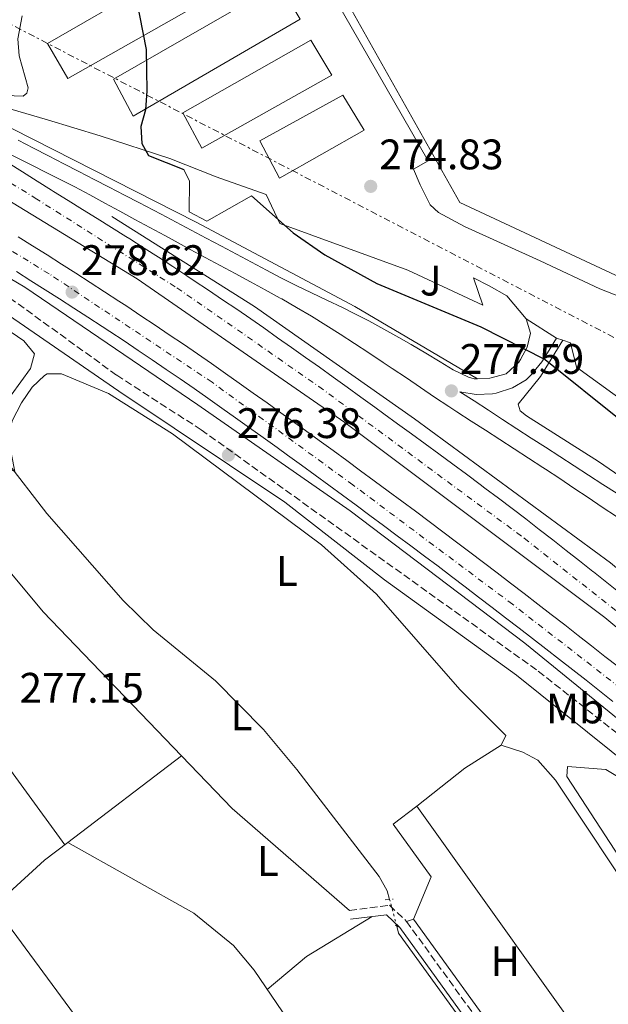
# Model space of a CAD drawing. Units: metres. Extents: x 615524 to 619012, y 4653042 to 4655410.
# Drawn here: x 616560 to 616698, y 4654477 to 4654708 of the extents above; entities that cross this region are included whole.
import ezdxf
from ezdxf.enums import TextEntityAlignment as Align

# ---------------------------------------------------------------- set-up
doc = ezdxf.new("R2010")
doc.units = ezdxf.units.M
doc.header["$MEASUREMENT"] = 0
for name, pattern in [('DGN Style 2', [1.7399219301090239, 1.043953158065414, -0.6959687720436097]), ('DGN Style 3', [2.435890702152634, 1.739921930109024, -0.6959687720436097]), ('DGN Style 4', [2.7856150101045474, 1.391937544087219, -0.6959687720436097, 0.001739921930109024, -0.6959687720436097]), ('DGN Style 5', [1.217945351076317, 0.5219765790327072, -0.6959687720436097]), ('DGN Style 7', [3.4798438602180486, 1.565929737098122, -0.6959687720436097, 0.5219765790327072, -0.6959687720436097])]:
    doc.linetypes.add(name, pattern=pattern)
for name, color, linetype, lineweight in [('Acequia sin especificar', 4, 'Continuous', 0), ('Acequia sin especificar no vista', 4, 'DGN Style 5', 0), ('Autopista', 135, 'Continuous', 0), ('autovía', 7, 'DGN Style 4', 0), ('Camino', 7, 'DGN Style 3', 0), ('Cauce permanente', 151, 'Continuous', 13), ('Cota de punto acotado terreno', 7, 'Continuous', 0), ('Curva de nivel directora', 30, 'Continuous', 30), ('Etiqueta de uso rústico', 92, 'Continuous', 0), ('Línea  de muro-pared o tapia', 1, 'Continuous', 13), ('Línea blanca (vial)', 7, 'Continuous', 13), ('Línea de asfalto', 7, 'Continuous', 13), ('Línea de cambio de uso (parcela vista)', 92, 'Continuous', 0), ('Línea de pavimento', 1, 'Continuous', 0), ('Línea eléctrica', 6, 'DGN Style 7', 0), ('Margen derecho', 7, 'Continuous', 0), ('Marquesina', 1, 'Continuous', 0), ('Nave industrial', 1, 'Continuous', 13), ('Pontón-alcantarilla (pasos de agua)', 1, 'DGN Style 2', 0), ('Puente', 1, 'Continuous', 0), ('Punto acotado terreno (símbolo)', 7, 'Continuous', 0), ('Zona ajardinada', 92, 'Continuous', 0)]:
    doc.layers.add(name, color=color, linetype=linetype, lineweight=lineweight)
doc.styles.add('Style-Arial', font='arial.ttf')

# ---------------------------------------------------------------- blocks, each defined once
blk = doc.blocks.new('5PATER')
at = {"layer": 'Cauce permanente', "linetype": 'Continuous', "lineweight": 0}
h = blk.add_hatch(color=51, dxfattribs=at)
edge = h.paths.add_edge_path()
edge.add_ellipse((0, 0), major_axis=(-0.1095731443231308, -0.1110710700762829), ratio=0.9994222409660317, start_angle=0, end_angle=360)

msp = doc.modelspace()

# ---------------------------------------------------------------- linework, layer by layer
at = {"layer": 'Acequia sin especificar', "color": 4, "linetype": 'Continuous', "lineweight": 0}
for points in [[(616536.6900000004, 4654649.119999999, 279.3800000000047), (616560.9800000006, 4654632.57, 278.5599999999977), (616563.5300000003, 4654629.460000001, 278.1499999999942), (616562.5499999998, 4654626.02, 278.1499999999942), (616555.7699999996, 4654616.66, 278.1499999999942)], [(616556.6699999999, 4654604.710000001, 277.3300000000018), (616566.4199999999, 4654592.01, 277.3300000000018), (616584.2699999996, 4654571.600000001, 276.9600000000065), (616591.3300000001, 4654564.74, 276.9100000000035), (616605.9699999997, 4654552.789999999, 276.9100000000035), (616617.1799999997, 4654541.359999999, 276.9100000000035), (616625.04, 4654531.99, 276.9100000000035), (616644.3499999996, 4654506.810000001, 276.6000000000058), (616646.2199999997, 4654503.49, 276.5), (616646.7699999996, 4654501.449999999, 276.5899999999965)], [(616663.1799999997, 4654410.33, 277.1999999999971), (616663.3600000005, 4654410.550000001, 277.1999999999971), (616669.6399999997, 4654415.51, 276.5), (616692.3399999999, 4654430.810000001, 276.5), (616692.0599999996, 4654432.430000001, 276.5), (616688.1399999997, 4654439.16, 276.9100000000035), (616648.8899999997, 4654493.57, 276.9100000000035), (616648.4500000002, 4654495.189999999, 276.8500000000058)]]:
    msp.add_polyline3d(points, dxfattribs=at)
at = {"layer": 'Acequia sin especificar no vista', "color": 4, "linetype": 'DGN Style 5', "lineweight": 0, "extrusion": (-0.0103891689456318, 0.03871202236536431, 0.9991963993595068), "elevation": 174055.0844908113, "flags": 128}
msp.add_lwpolyline([(-1802013.31325523, -4332093.455557055), (-1802013.31325523, -4332099.942281961)], dxfattribs=at)
at = {"layer": 'Autopista', "color": 135, "linetype": 'Continuous', "lineweight": 0}
for points in [[(616868.8799999991, 4654407.460000001, 273.2400000000052), (616835.8099999996, 4654442.850000001, 273.6199999999953), (616817.2100000007, 4654460.75, 274.4799999999959), (616773.8999999996, 4654502.020000001, 274.820000000007), (616736.23, 4654535.080000003, 276.1199999999953), (616697.2300000006, 4654567.580000003, 276.8099999999977), (616636.2500000005, 4654613.37, 277.5), (616587.5500000003, 4654647.05, 278.6000000000058), (616515.1299999983, 4654691.269999999, 280.2200000000012), (616490.7100000011, 4654704.969999998, 280.0500000000029), (616440.5699999993, 4654732.289999999, 281.1199999999953), (616393.2199999992, 4654755.270000001, 281.429999999993), (616353.300000001, 4654773.440000001, 282.1499999999942), (616040.510000002, 4654909.580000003, 282.6300000000047)], [(616557.3399999995, 4654674.309999998, 279.3300000000018), (616560.7199999992, 4654672.170000001, 279.2700000000041), (616564.100000001, 4654670.019999999, 279.2100000000065), (616567.4800000006, 4654667.88, 279.1399999999995), (616567.9899999979, 4654667.559999998, 279.1300000000047), (616571.370000002, 4654665.430000001, 279.070000000007), (616574.7699999994, 4654663.319999999, 278.9900000000052), (616578.1700000014, 4654661.219999999, 278.9100000000035), (616581.5700000012, 4654659.109999998, 278.820000000007), (616584.960000002, 4654656.989999998, 278.7299999999959), (616585.8299999991, 4654656.449999999, 278.6999999999971), (616589.1999999998, 4654654.300000001, 278.6000000000058), (616592.5599999992, 4654652.140000002, 278.4700000000012), (616595.9099999998, 4654649.949999999, 278.3399999999965), (616599.2499999992, 4654647.760000001, 278.2299999999959), (616600.9699999981, 4654646.620000001, 278.1900000000023), (616604.3099999996, 4654644.41, 278.1199999999953), (616607.6299999988, 4654642.180000001, 278.0500000000029), (616610.9400000013, 4654639.940000002, 277.9799999999959), (616614.2399999984, 4654637.670000001, 277.9100000000035), (616617.2499999991, 4654635.580000001, 277.8399999999965), (616620.5199999993, 4654633.27, 277.7700000000041), (616623.7800000003, 4654630.960000001, 277.6999999999971), (616627.0399999992, 4654628.649999998, 277.6300000000047), (616630.3000000003, 4654626.320000002, 277.5599999999977), (616633.5500000003, 4654623.989999998, 277.4900000000052), (616636.7899999992, 4654621.649999999, 277.4199999999983), (616640.0300000022, 4654619.309999999, 277.3500000000058), (616643.2699999989, 4654616.969999999, 277.2799999999988), (616645.4300000003, 4654615.410000001, 277.2400000000052), (616648.6600000003, 4654613.06, 277.1900000000023), (616651.8999999989, 4654610.71, 277.1699999999983), (616655.1299999988, 4654608.350000002, 277.1699999999983), (616658.3500000018, 4654605.989999998, 277.1900000000023), (616661.5700000006, 4654603.62, 277.2100000000065), (616664.7899999992, 4654601.239999998, 277.2299999999959), (616668.0000000012, 4654598.850000001, 277.2400000000052), (616669.1299999999, 4654598.000000001, 277.2400000000052), (616672.3299999986, 4654595.59, 277.2400000000052), (616675.5100000014, 4654593.170000001, 277.2400000000052), (616678.6900000019, 4654590.739999999, 277.2400000000052), (616681.8500000027, 4654588.289999999, 277.2400000000052), (616685.0100000009, 4654585.830000003, 277.2299999999959), (616688.1600000003, 4654583.370000003, 277.2200000000012), (616691.3000000007, 4654580.890000001, 277.1999999999971), (616694.4299999999, 4654578.399999999, 277.1600000000035), (616694.5599999996, 4654578.3, 277.1499999999942), (616697.690000001, 4654575.800000002, 277.1000000000058), (616700.8099999991, 4654573.3, 277.0299999999988)], [(616559.6799999998, 4654656.930000001, 279.5800000000018), (616563.0700000006, 4654654.809999999, 279.5), (616566.4600000014, 4654652.680000001, 279.4199999999983), (616569.8299999975, 4654650.539999999, 279.3500000000058), (616573.1999999982, 4654648.390000001, 279.2700000000041), (616576.570000001, 4654646.23, 279.1900000000023), (616579.9200000016, 4654644.05, 279.1100000000006), (616583.2699999999, 4654641.870000001, 279.0299999999988), (616585.1299999995, 4654640.649999999, 278.9799999999959), (616588.4600000001, 4654638.440000002, 278.8999999999942), (616591.7899999982, 4654636.219999998, 278.8099999999977), (616595.1000000007, 4654633.980000001, 278.7299999999959), (616598.410000001, 4654631.73, 278.6399999999995), (616601.699999999, 4654629.460000001, 278.5399999999936), (616604.9899999992, 4654627.179999999, 278.4499999999971), (616608.2600000014, 4654624.890000001, 278.3600000000006), (616611.5300000015, 4654622.59, 278.2700000000041), (616614.8000000016, 4654620.280000002, 278.179999999993), (616618.0500000016, 4654617.960000001, 278.0899999999965), (616621.3000000014, 4654615.63, 278), (616624.5500000014, 4654613.29, 277.9199999999983), (616627.0399999992, 4654611.489999998, 277.8600000000006), (616630.2800000003, 4654609.13, 277.7899999999936), (616633.5100000022, 4654606.780000002, 277.7200000000012), (616636.7399999977, 4654604.420000004, 277.6699999999983), (616639.9600000008, 4654602.050000001, 277.6199999999953), (616643.1799999995, 4654599.680000001, 277.570000000007), (616646.399999998, 4654597.300000002, 277.5299999999988), (616649.6100000001, 4654594.920000001, 277.5), (616652.8199999998, 4654592.530000002, 277.4700000000012), (616656.0200000005, 4654590.13, 277.4400000000023), (616659.219999999, 4654587.730000001, 277.4199999999983), (616662.4200000021, 4654585.330000003, 277.3999999999942), (616665.6099999995, 4654582.920000004, 277.3800000000047), (616668.7900000003, 4654580.5, 277.3600000000006), (616671.9699999986, 4654578.080000001, 277.3399999999965), (616675.1499999993, 4654575.649999999, 277.320000000007), (616678.320000001, 4654573.220000001, 277.3000000000029), (616681.4899999984, 4654570.780000002, 277.2799999999988), (616684.6599999999, 4654568.330000001, 277.25), (616687.8200000004, 4654565.88, 277.2200000000012), (616690.9699999999, 4654563.420000004, 277.179999999993), (616694.1299999983, 4654560.960000002, 277.1399999999995), (616697.2699999987, 4654558.489999998, 277.1000000000058), (616700.4200000024, 4654556.010000001, 277.0500000000029)], [(616699.1200000015, 4654547.940000002, 276.9900000000052), (616695.9899999979, 4654550.409999999, 277.0500000000029), (616692.8599999986, 4654552.88, 277.1000000000058), (616689.7300000016, 4654555.340000001, 277.1399999999995), (616686.5799999977, 4654557.800000002, 277.179999999993), (616683.4400000017, 4654560.250000001, 277.2200000000012), (616680.2900000003, 4654562.690000002, 277.25), (616677.1299999997, 4654565.129999998, 277.2799999999988), (616673.9800000002, 4654567.559999998, 277.3000000000029), (616670.8099999985, 4654569.989999998, 277.320000000007), (616667.6499999979, 4654572.41, 277.3399999999965), (616664.4800000007, 4654574.82, 277.3600000000006), (616661.3, 4654577.23, 277.3800000000047), (616658.1200000016, 4654579.629999998, 277.3999999999942), (616654.940000001, 4654582.03, 277.4199999999983), (616651.7499999991, 4654584.420000004, 277.4400000000023), (616648.5500000005, 4654586.81, 277.4700000000012), (616645.3599999987, 4654589.190000002, 277.5), (616642.149999999, 4654591.57, 277.5299999999988), (616638.9499999982, 4654593.940000002, 277.570000000007), (616635.7399999985, 4654596.3, 277.6199999999953), (616632.5199999999, 4654598.66, 277.6699999999983), (616629.3000000013, 4654601.019999999, 277.7200000000012), (616626.0799999981, 4654603.359999998, 277.7899999999936), (616622.8500000006, 4654605.71, 277.8600000000006), (616620.3700000016, 4654607.500000001, 277.9199999999983), (616617.1399999995, 4654609.830000003, 278), (616613.8999999985, 4654612.149999998, 278.0899999999965), (616610.6599999998, 4654614.460000001, 278.179999999993), (616607.420000001, 4654616.760000001, 278.2700000000041), (616604.1700000011, 4654619.05, 278.3600000000006), (616600.9099999999, 4654621.330000003, 278.4499999999971), (616597.6499999987, 4654623.59, 278.5399999999936), (616594.3799999988, 4654625.84, 278.6399999999995), (616591.1000000021, 4654628.070000002, 278.7299999999959), (616587.8099999996, 4654630.300000002, 278.8099999999977), (616584.5100000026, 4654632.500000001, 278.8999999999942), (616581.2000000001, 4654634.690000001, 278.9799999999959), (616579.3700000017, 4654635.899999999, 279.0299999999988), (616576.0300000003, 4654638.070000002, 279.1100000000006), (616572.6999999997, 4654640.230000001, 279.1900000000023), (616569.3600000005, 4654642.379999998, 279.2700000000041), (616566.0000000009, 4654644.52, 279.3500000000058), (616562.649999998, 4654646.649999998, 279.4199999999983), (616559.2800000019, 4654648.769999999, 279.5)]]:
    msp.add_polyline3d(points, dxfattribs=at)
at = {"layer": 'autovía', "color": 7, "linetype": 'DGN Style 4', "lineweight": 0}
for points in [[(615527.6600000004, 4655135.170000002, 285.5099999999948), (615581.8900000004, 4655111.649999999, 285.3399999999965), (615633.3799999978, 4655089.310000001, 285.0399999999936), (615711.8500000006, 4655055.440000002, 284.5700000000069), (615810.089999999, 4655012.880000001, 283.9900000000052), (615934.8799999993, 4654958.880000001, 283.2599999999947), (616043.6299999974, 4654911.88, 282.6199999999954), (616152.510000002, 4654864.680000002, 282.4600000000065), (616247.4600000002, 4654823.25, 282.3099999999977), (616352.3099999982, 4654777.54, 282.1600000000036), (616411.9099999992, 4654750.130000001, 281.3200000000071), (616454.9099999998, 4654728.899999999, 280.7400000000052), (616493.850000001, 4654708.410000001, 280.3500000000058), (616523.629999998, 4654690.770000001, 279.9900000000054), (616563.6800000003, 4654666.030000002, 279.179999999993), (616596.8999999973, 4654644.980000001, 278.3399999999965), (616630.1799999991, 4654621.830000003, 277.6000000000058), (616678.3500000017, 4654586.2, 277.1300000000047), (616722.9100000003, 4654551.050000002, 276.4400000000024), (616761.1099999994, 4654518.180000002, 275.4700000000011), (616793.3099999971, 4654488.390000001, 274.6900000000024), (616828.5599999982, 4654454.050000002, 274.1799999999931), (616877.7199999987, 4654402.690000001, 273.2500000000001)], [(616906.0399999984, 4654348.75, 273.3399999999966), (616876.9200000007, 4654382.000000001, 273.4700000000012), (616848.239999999, 4654413.630000001, 273.6100000000006), (616803.5100000007, 4654460.29, 274.229999999996), (616769.9499999996, 4654492.820000002, 275.0899999999966), (616738.7699999987, 4654520.739999998, 275.9400000000023), (616710.0599999978, 4654543.960000002, 276.4700000000013), (616675.589999999, 4654570.710000004, 277.300000000003), (616638.1499999977, 4654598.739999999, 277.6100000000007), (616605.1600000008, 4654622.81, 278.3899999999995), (616566.9200000013, 4654648.270000001, 279.3699999999953), (616523.2600000014, 4654675.149999999, 280.1999999999972), (616463.3999999989, 4654708.580000003, 281.1799999999931), (616414.6499999973, 4654733.670000004, 281.7799999999989), (616334.8099999989, 4654770.54, 282.0700000000069), (616265.5899999999, 4654800.989999999, 282.6300000000046), (616195.4400000009, 4654831.149999999, 282.9700000000012), (616129.4600000005, 4654859.489999999, 283.1999999999971), (616015.0100000004, 4654909.309999999, 283.0899999999966), (615915.3000000013, 4654952.289999999, 284.0200000000041), (615798.8000000013, 4655002.65, 284.0299999999988), (615692.5499999998, 4655049.030000002, 284.5099999999948), (615589.719999998, 4655093.760000003, 285.1999999999971), (615527.9100000008, 4655119.980000001, 285.9100000000035)]]:
    msp.add_polyline3d(points, dxfattribs=at)
at = {"layer": 'Camino', "color": 7, "linetype": 'DGN Style 3', "lineweight": 0}
for points in [[(616468.2497456665, 4654697.530702963, 280.421199999997), (616481.9699999989, 4654690.489999999, 280.3300000000018), (616513.8400000002, 4654670.649999999, 280.2799999999988), (616557.6799999988, 4654642.63, 278.1000000000059), (616582.7799999999, 4654624.480000002, 276.449999999997), (616602.5799999969, 4654611.660000001, 276.1799999999931), (616681.6099999985, 4654555.02, 276.1699999999982), (616703.6000000003, 4654537.700000001, 275.679999999993), (616739.8900000007, 4654506.940000002, 275.0099999999948), (616791.6799999999, 4654458.810000001, 274.5399999999935), (616875.859999999, 4654364.63, 274.6399999999995), (616880.5799999975, 4654358.170000004, 274.8099999999978), (616882.4100000004, 4654354.239999999, 274.8099999999978), (616883.2899999989, 4654350.29, 275.1600000000036), (616882.7800000014, 4654347.309999999, 275.1999999999971), (616881.2300000002, 4654343.649999999, 275.5899999999965), (616878.7800000005, 4654340.190000001, 275.8600000000007), (616858.0699999993, 4654313.15, 277.7500000000001), (616853.4499999991, 4654298.82, 277.9100000000035), (616852.2199999975, 4654294.890000001, 278.1699999999984), (616851.6099999996, 4654289.980000001, 278.0899999999965)], [(616637.3399999985, 4654498.899999999, 276.520000000004), (616646.760000002, 4654500.080000003, 276.9199999999983), (616650.7499999995, 4654496.320000002, 276.5299999999989), (616683.989999999, 4654450.230000001, 276.9299999999931), (616696.3999999987, 4654431.640000002, 276.520000000004)]]:
    msp.add_polyline3d(points, dxfattribs=at)
at = {"layer": 'Curva de nivel directora', "color": 30, "linetype": 'Continuous', "lineweight": 30, "elevation": 275, "flags": 128}
for points in [[(616587.3599999998, 4654712.949999998), (616589.6599999998, 4654700.910000003), (616589.8499999997, 4654691.180000001), (616589.519999999, 4654686.7), (616588.4699999985, 4654682.810000001), (616588.6600000006, 4654678.810000001), (616590.2499999999, 4654676.000000001), (616598.5400000003, 4654672.76)], [(616614.3899999998, 4654666.550000003), (616624.1799999999, 4654657.910000001), (616631.5699999994, 4654652.740000002), (616643.7600000001, 4654645.960000002), (616668.1599999993, 4654635.820000002), (616683.2600000004, 4654628.180000002), (616700.9999999986, 4654613.910000003)]]:
    msp.add_lwpolyline(points, dxfattribs=at)
at = {"layer": 'Línea  de muro-pared o tapia', "color": 1, "linetype": 'Continuous', "lineweight": 13}
msp.add_polyline3d([(616707, 4654442.09, 278.5399999999936), (616697.5099999999, 4654434.27, 277.7200000000012), (616652.3499999996, 4654496.82, 277.3099999999977), (616656.5, 4654506.779999999, 276.8999999999942), (616647.6200000001, 4654519.130000001, 276.8999999999942), (616653.1200000001, 4654523.310000001, 276.8999999999942), (616698.5999999996, 4654459.689999999, 278.1300000000047)], dxfattribs=at)
at = {"layer": 'Línea blanca (vial)', "color": 7, "linetype": 'Continuous', "lineweight": 13}
for points in [[(615527.7299999997, 4655131.230000001, 285.4999999999999), (615565.7500000001, 4655114.690000003, 285.429999999993), (616040.5100000015, 4654909.580000004, 282.6300000000046), (616353.3000000005, 4654773.440000001, 282.1499999999942), (616393.2199999987, 4654755.270000001, 281.4299999999931), (616440.5699999987, 4654732.289999999, 281.1199999999953), (616490.7100000005, 4654704.969999999, 280.0500000000029), (616515.1299999978, 4654691.27, 280.2200000000013), (616587.5499999998, 4654647.050000001, 278.6000000000058), (616636.2499999999, 4654613.370000001, 277.4999999999999), (616697.2300000001, 4654567.580000003, 276.8099999999977), (616736.2299999995, 4654535.080000004, 276.1199999999956), (616773.899999999, 4654502.020000001, 274.8200000000069), (616817.2100000002, 4654460.75, 274.479999999996), (616835.8099999991, 4654442.850000001, 273.6199999999955), (616868.8799999986, 4654407.460000002, 273.2400000000052), (616899.2600000014, 4654373.710000004, 273.6000000000059), (616914.3199999998, 4654355.640000001, 273.6199999999955)], [(616579.9899999981, 4654664.86, 278.5700000000072), (616576.4699999979, 4654666.760000003, 278.6300000000047), (616572.9400000006, 4654668.640000001, 278.7100000000066), (616569.3900000012, 4654670.489999998, 278.7899999999936), (616566.4400000006, 4654671.980000001, 278.8800000000047), (616562.86, 4654673.77, 278.979999999996), (616559.2899999982, 4654675.560000001, 279.0899999999965), (616555.7099999996, 4654677.350000002, 279.199999999997), (616552.14, 4654679.140000001, 279.3000000000029), (616548.5599999992, 4654680.930000002, 279.4100000000034), (616544.9800000007, 4654682.720000001, 279.5200000000042), (616541.409999999, 4654684.510000003, 279.6199999999953), (616540.5500000007, 4654684.940000001, 279.6499999999942)], [(616559.6999999994, 4654679.59, 279.3200000000069), (616563.2600000025, 4654677.750000001, 279.2200000000013), (616566.8099999973, 4654675.920000004, 279.1199999999954), (616570.3599999989, 4654674.080000003, 279.0299999999989), (616573.9200000018, 4654672.25, 278.929999999993), (616577.469999999, 4654670.41, 278.8399999999966), (616581.0199999987, 4654668.580000003, 278.7599999999947), (616584.579999997, 4654666.739999998, 278.6900000000023), (616588.1299999988, 4654664.899999999, 278.6399999999993), (616589.6499999987, 4654664.120000001, 278.6199999999953), (616593.1999999981, 4654662.27, 278.5800000000018), (616596.7299999996, 4654660.399999999, 278.5500000000029), (616600.2600000012, 4654658.52, 278.5200000000042), (616603.7899999984, 4654656.630000001, 278.4900000000053), (616607.32, 4654654.739999999, 278.4700000000012), (616610.8400000003, 4654652.850000003, 278.4400000000023), (616614.3699999996, 4654650.969999999, 278.4199999999983), (616617.8999999991, 4654649.090000001, 278.3899999999995), (616621.2899999976, 4654647.31, 278.3600000000005), (616624.8599999994, 4654645.510000003, 278.320000000007), (616628.4699999993, 4654643.789999999, 278.2899999999935), (616632.0900000002, 4654642.090000001, 278.25), (616635.699999998, 4654640.36, 278.2100000000065), (616638.3399999999, 4654639.04, 278.1900000000024), (616641.8899999993, 4654637.190000001, 278.1699999999984), (616645.3999999985, 4654635.270000001, 278.179999999993), (616648.8999999987, 4654633.330000003, 278.1900000000024), (616651.8, 4654631.699999999, 278.1900000000024), (616655.2399999978, 4654629.670000002, 278.1699999999984), (616658.6299999985, 4654627.570000002, 278.070000000007), (616661.6599999995, 4654625.750000002, 277.8399999999966), (616665.2600000004, 4654624.000000001, 277.4600000000065), (616666.6299999983, 4654623.600000001, 277.320000000007), (616667.3900000004, 4654623.640000002, 277.25)], [(616557.339999999, 4654674.309999999, 279.3300000000018), (616560.7199999987, 4654672.170000002, 279.270000000004), (616564.1000000006, 4654670.02, 279.2100000000065), (616567.4800000001, 4654667.88, 279.1399999999995), (616567.9899999974, 4654667.559999999, 279.1300000000046), (616571.3700000015, 4654665.430000001, 279.070000000007), (616574.769999999, 4654663.32, 278.9900000000051), (616578.170000001, 4654661.220000001, 278.9100000000035), (616581.5700000006, 4654659.109999999, 278.820000000007), (616584.9600000014, 4654656.989999998, 278.729999999996), (616585.8299999987, 4654656.449999999, 278.6999999999971), (616589.1999999993, 4654654.300000002, 278.6000000000058), (616592.5599999988, 4654652.140000002, 278.4700000000012), (616595.9099999993, 4654649.949999999, 278.3399999999965), (616599.2499999988, 4654647.760000002, 278.2299999999959), (616600.9699999975, 4654646.620000001, 278.1900000000024), (616604.3099999991, 4654644.410000001, 278.1199999999954), (616607.6299999984, 4654642.180000001, 278.050000000003), (616610.9400000009, 4654639.940000002, 277.979999999996), (616614.2399999979, 4654637.670000002, 277.9100000000035), (616617.2499999986, 4654635.580000003, 277.8399999999966), (616620.5199999987, 4654633.270000001, 277.7700000000041), (616623.7799999998, 4654630.960000002, 277.6999999999971), (616627.0399999986, 4654628.649999999, 277.6300000000047), (616630.2999999998, 4654626.320000002, 277.5599999999977), (616633.5499999998, 4654623.989999998, 277.4900000000053), (616636.7899999986, 4654621.65, 277.4199999999983), (616640.0300000019, 4654619.31, 277.3500000000059), (616643.2699999984, 4654616.970000001, 277.2799999999989), (616645.4299999997, 4654615.410000001, 277.2400000000054), (616648.6599999998, 4654613.060000001, 277.1900000000024), (616651.8999999984, 4654610.710000001, 277.1699999999984), (616655.1299999983, 4654608.350000002, 277.1699999999984), (616658.3500000014, 4654605.989999998, 277.1900000000024), (616661.5700000002, 4654603.620000001, 277.2100000000065), (616664.7899999986, 4654601.239999998, 277.229999999996), (616668.0000000006, 4654598.850000001, 277.2400000000054), (616669.1299999994, 4654598.000000002, 277.2400000000054), (616672.329999998, 4654595.59, 277.2400000000054), (616675.5100000009, 4654593.170000002, 277.2400000000054), (616678.6900000015, 4654590.739999999, 277.2400000000054), (616681.8500000021, 4654588.29, 277.2400000000054), (616685.0100000004, 4654585.830000004, 277.229999999996), (616688.1599999998, 4654583.370000003, 277.2200000000011), (616691.3000000002, 4654580.890000002, 277.1999999999971), (616694.4299999995, 4654578.399999999, 277.1600000000035), (616694.5599999991, 4654578.300000001, 277.1499999999941), (616697.6900000006, 4654575.800000002, 277.1000000000059), (616700.8099999987, 4654573.300000001, 277.0299999999991)], [(616699.9400000013, 4654591.31, 277.0399999999936), (616696.6199999999, 4654593.54, 277.0599999999977), (616693.3000000007, 4654595.770000001, 277.0800000000017), (616689.9799999992, 4654598.000000002, 277.1100000000006), (616686.6499999987, 4654600.210000004, 277.1300000000047), (616683.3200000006, 4654602.420000004, 277.1499999999941), (616682.7100000003, 4654602.830000003, 277.1499999999941), (616679.36, 4654605.020000001, 277.1699999999984), (616676.0100000015, 4654607.199999999, 277.179999999993), (616672.6499999977, 4654609.370000003, 277.1900000000024), (616669.2899999982, 4654611.54, 277.1999999999971), (616665.9299999987, 4654613.710000001, 277.2100000000065), (616662.5699999991, 4654615.890000002, 277.229999999996), (616660.6600000003, 4654617.140000002, 277.2400000000054), (616657.3299999976, 4654619.350000002, 277.3300000000019), (616654.0100000006, 4654621.580000003, 277.5099999999948), (616650.6999999981, 4654623.82, 277.7100000000063), (616647.39, 4654626.050000001, 277.8699999999953), (616645.2300000008, 4654627.489999998, 277.9299999999931), (616641.8899999993, 4654629.699999999, 277.9600000000065), (616638.5499999998, 4654631.899999999, 277.9700000000012), (616635.1999999994, 4654634.080000003, 277.9700000000012), (616631.8199999997, 4654636.230000001, 277.9700000000012), (616628.4200000024, 4654638.34, 277.9700000000012), (616624.9800000001, 4654640.390000002, 277.979999999996), (616621.510000001, 4654642.360000002, 278.0099999999946), (616621.1400000001, 4654642.570000002, 278.0099999999946), (616617.6299999986, 4654644.489999999, 278.050000000003), (616614.1200000015, 4654646.410000001, 278.1000000000059), (616610.6000000011, 4654648.309999999, 278.1399999999995), (616607.0799999986, 4654650.210000001, 278.179999999993), (616603.5599999982, 4654652.110000002, 278.2200000000011), (616600.0399999977, 4654654, 278.270000000004), (616596.5100000006, 4654655.890000001, 278.320000000007), (616594.0399999986, 4654657.219999999, 278.3600000000005), (616590.5199999983, 4654659.120000003, 278.4100000000034), (616587.010000001, 4654661.030000002, 278.4600000000065), (616583.4999999997, 4654662.949999999, 278.5099999999948), (616579.9899999981, 4654664.86, 278.5700000000072)], [(616559.6799999992, 4654656.930000001, 279.5800000000018), (616563.0700000002, 4654654.809999999, 279.5000000000001), (616566.4600000008, 4654652.680000001, 279.4199999999983), (616569.829999997, 4654650.54, 279.3500000000058), (616573.1999999976, 4654648.390000002, 279.270000000004), (616576.5700000006, 4654646.230000001, 279.1900000000024), (616579.9200000011, 4654644.050000001, 279.1100000000005), (616583.2699999993, 4654641.870000003, 279.0299999999989), (616585.1299999991, 4654640.649999999, 278.979999999996), (616588.4599999995, 4654638.440000003, 278.8999999999941), (616591.7899999977, 4654636.219999999, 278.8099999999977), (616595.1000000002, 4654633.980000001, 278.729999999996), (616598.4100000005, 4654631.730000001, 278.6399999999993), (616601.6999999986, 4654629.460000002, 278.5399999999937), (616604.9899999986, 4654627.180000001, 278.4499999999972), (616608.2600000009, 4654624.890000001, 278.3600000000005), (616611.530000001, 4654622.590000001, 278.270000000004), (616614.8000000011, 4654620.280000002, 278.179999999993)], [(616559.2800000014, 4654648.77, 279.5000000000001), (616562.6499999977, 4654646.649999999, 279.4199999999983), (616566.0000000005, 4654644.520000001, 279.3500000000058), (616569.36, 4654642.38, 279.270000000004), (616572.6999999993, 4654640.230000001, 279.1900000000024), (616576.0299999998, 4654638.070000002, 279.1100000000005), (616579.3700000013, 4654635.899999999, 279.0299999999989), (616581.1999999996, 4654634.690000002, 278.979999999996), (616584.5100000021, 4654632.500000002, 278.8999999999941), (616587.8099999991, 4654630.300000003, 278.8099999999977), (616591.1000000016, 4654628.070000002, 278.729999999996), (616594.3799999983, 4654625.840000001, 278.6399999999993), (616597.6499999983, 4654623.59, 278.5399999999937), (616600.9099999995, 4654621.330000003, 278.4499999999972), (616604.1700000007, 4654619.050000001, 278.3600000000005), (616607.4200000005, 4654616.760000002, 278.270000000004), (616610.6599999993, 4654614.460000002, 278.179999999993), (616613.899999998, 4654612.149999999, 278.0899999999965), (616617.1399999991, 4654609.830000003, 278.0000000000001), (616620.3700000012, 4654607.500000001, 277.9199999999982)], [(616667.3900000004, 4654623.640000002, 277.25), (616670.3000000007, 4654623.800000003, 276.979999999996), (616674.1299999995, 4654624.809999999, 276.7200000000012), (616677.0399999997, 4654627.550000001, 276.5899999999965), (616677.4600000001, 4654628.120000001, 276.5500000000029), (616679.0500000013, 4654631.02, 276.0299999999988), (616679.7699999989, 4654634.370000003, 275.6900000000024), (616678.8199999989, 4654637.66, 275.429999999993)], [(616685.9200000024, 4654633.140000001, 275.429999999993), (616683.8099999978, 4654629.75, 275.5899999999965), (616682.4800000001, 4654627.610000002, 275.6900000000024), (616679.9899999979, 4654624.52, 276.1399999999995), (616678.800000001, 4654623.410000001, 276.3800000000046), (616675.579999998, 4654621.520000001, 276.979999999996), (616671.7899999993, 4654620.260000002, 277.2599999999949), (616670.920000002, 4654620.09, 277.320000000007), (616667.0599999975, 4654619.940000002, 277.5800000000018), (616663.2100000007, 4654620.600000001, 277.6699999999983), (616666.5700000002, 4654618.420000004, 277.6300000000047), (616669.9200000007, 4654616.25, 277.5899999999965), (616673.2800000003, 4654614.07, 277.5500000000029), (616676.6399999997, 4654611.9, 277.5200000000042), (616679.9899999979, 4654609.719999999, 277.4799999999959), (616683.3500000018, 4654607.550000001, 277.4400000000024), (616686.7100000014, 4654605.38, 277.3999999999943), (616690.0599999975, 4654603.200000001, 277.3600000000005), (616693.4200000013, 4654601.030000003, 277.320000000007), (616696.7800000008, 4654598.850000001, 277.2899999999935), (616700.1299999993, 4654596.680000001, 277.25)], [(616614.8000000011, 4654620.280000002, 278.179999999993), (616618.050000001, 4654617.960000002, 278.0899999999965), (616621.300000001, 4654615.630000001, 278.0000000000001), (616624.550000001, 4654613.29, 277.9199999999982), (616627.0399999986, 4654611.489999998, 277.8600000000006), (616630.2799999998, 4654609.130000001, 277.7899999999937), (616633.5100000018, 4654606.780000002, 277.7200000000012), (616636.7399999973, 4654604.420000004, 277.6699999999983), (616639.9600000003, 4654602.050000002, 277.6199999999953), (616643.1799999991, 4654599.680000001, 277.5700000000069), (616646.3999999977, 4654597.300000002, 277.5299999999988), (616649.6099999995, 4654594.920000002, 277.4999999999999), (616652.8199999993, 4654592.530000002, 277.4700000000013), (616656.02, 4654590.13, 277.4400000000024), (616659.2199999986, 4654587.730000001, 277.4199999999983), (616662.4200000016, 4654585.330000003, 277.3999999999943), (616665.6099999989, 4654582.920000004, 277.3800000000049), (616668.7899999997, 4654580.5, 277.3600000000005), (616671.9699999981, 4654578.080000003, 277.3399999999965), (616675.1499999987, 4654575.65, 277.320000000007), (616678.3200000004, 4654573.220000001, 277.300000000003), (616681.4899999977, 4654570.780000002, 277.2799999999989), (616684.6599999995, 4654568.330000003, 277.25), (616687.82, 4654565.88, 277.2200000000011), (616690.9699999995, 4654563.420000004, 277.179999999993), (616694.1299999978, 4654560.960000004, 277.1399999999995), (616697.2699999983, 4654558.489999998, 277.1000000000059), (616700.4200000019, 4654556.010000002, 277.050000000003)], [(616699.120000001, 4654547.940000002, 276.9900000000052), (616695.9899999973, 4654550.41, 277.050000000003), (616692.8599999981, 4654552.88, 277.1000000000059), (616689.730000001, 4654555.340000001, 277.1399999999995), (616686.5799999973, 4654557.800000002, 277.179999999993), (616683.4400000012, 4654560.250000002, 277.2200000000011), (616680.2899999997, 4654562.690000002, 277.25), (616677.1299999991, 4654565.13, 277.2799999999989), (616673.9799999997, 4654567.559999999, 277.300000000003), (616670.8099999981, 4654569.989999998, 277.320000000007), (616667.6499999975, 4654572.410000001, 277.3399999999965), (616664.4800000002, 4654574.82, 277.3600000000005), (616661.2999999997, 4654577.230000001, 277.3800000000049), (616658.1200000012, 4654579.63, 277.3999999999943), (616654.9400000004, 4654582.030000002, 277.4199999999983), (616651.7499999986, 4654584.420000004, 277.4400000000024), (616648.55, 4654586.810000001, 277.4700000000013), (616645.3599999984, 4654589.190000003, 277.4999999999999), (616642.1499999985, 4654591.570000002, 277.5299999999988), (616638.9499999977, 4654593.940000002, 277.5700000000069), (616635.739999998, 4654596.300000001, 277.6199999999953), (616632.5199999993, 4654598.660000001, 277.6699999999983), (616629.3000000007, 4654601.02, 277.7200000000012), (616626.0799999976, 4654603.359999999, 277.7899999999937), (616622.85, 4654605.710000001, 277.8600000000006), (616620.3700000012, 4654607.500000001, 277.9199999999982)]]:
    msp.add_polyline3d(points, dxfattribs=at)
at = {"layer": 'Línea de asfalto', "color": 7, "linetype": 'Continuous', "lineweight": 13}
for points in [[(616468.2497456665, 4654697.530702963, 280.4299999999931), (616489.3200000003, 4654687.61, 280.4499999999971), (616561.2600000018, 4654645.100000001, 279.1699999999984), (616601.8000000013, 4654617.500000002, 277.5399999999937), (616637.5100000005, 4654592.649999999, 277.1999999999971), (616678.4999999994, 4654561.620000003, 276.9199999999983), (616729.8599999994, 4654519.780000002, 275.6000000000059), (616770.2899999992, 4654483.9, 274.6499999999943), (616802.9999999988, 4654453.120000003, 275.0000000000001), (616818.3700000002, 4654434.870000001, 273.9499999999972), (616860.6099999985, 4654389.370000003, 273.2100000000063), (616900.3599999989, 4654344.030000002, 273.2899999999937)], [(616543.8699999999, 4654690.230000002, 279.5899999999966), (616553.5399999992, 4654684.720000001, 279.4299999999931), (616601.4200000013, 4654660.350000002, 278.270000000004), (616638.6399999993, 4654640.580000003, 278.199999999997), (616667.3900000004, 4654623.640000002, 277.25)], [(616581.6800000002, 4654661.7, 278.3800000000048), (616615.0699999994, 4654640.580000003, 277.6900000000023), (616652.6400000005, 4654614.220000001, 277.0000000000001), (616698.6000000003, 4654580.449999999, 276.5700000000069), (616741.3000000013, 4654544.789999999, 275.5399999999935), (616798.5300000008, 4654492.7, 274.6699999999984), (616846.4200000018, 4654446.020000001, 273.7200000000011), (616875.9999999999, 4654414.310000001, 273.1199999999953), (616922.509886039, 4654362.410139368, 272.8600000000005)], [(616687.4099999988, 4654632.670000002, 275.320000000007), (616682.1200000002, 4654624.180000001, 275.6699999999983), (616676.9499999981, 4654617.690000001, 276.9700000000012), (616677.3999999973, 4654616.080000003, 276.9700000000012), (616678.8599999992, 4654614.969999999, 276.9700000000012), (616695.7199999992, 4654604.2, 276.9700000000012), (616744.3599999989, 4654570.75, 276.9700000000012), (616753.0699999994, 4654563.489999998, 276.1399999999995), (616756.1000000003, 4654563.350000001, 276.1399999999995), (616758.3899999991, 4654565.239999998, 275.7299999999959), (616759.8299999986, 4654568.190000001, 275.7299999999959), (616762.3099999975, 4654571.039999999, 275.7299999999959), (616765.3899999997, 4654572.800000003, 275.7299999999959), (616768.9100000003, 4654573.570000002, 275.7299999999959)]]:
    msp.add_polyline3d(points, dxfattribs=at)
at = {"layer": 'Línea de cambio de uso (parcela vista)', "color": 92, "linetype": 'Continuous', "lineweight": 0, "extrusion": (-0.2474533550340892, -0.2412193457146231, 0.9383922763617475), "elevation": -1275083.038567743, "flags": 128}
msp.add_lwpolyline([(-2902640.523607796, 3463262.600816355), (-2902612.095136479, 3463260.199000673), (-2902565.277620819, 3463259.881266503)], dxfattribs=at)
at = {"layer": 'Línea de cambio de uso (parcela vista)', "color": 92, "linetype": 'Continuous', "lineweight": 0, "extrusion": (0.003028003639104256, -0.004164960152913981, 0.9999867420625567), "elevation": -17241.57215212606, "flags": 128}
msp.add_lwpolyline([(616566.9236031596, 4654482.830122077), (616520.1025763131, 4654547.230680655)], dxfattribs=at)
at = {"layer": 'Línea de cambio de uso (parcela vista)', "color": 92, "linetype": 'Continuous', "lineweight": 0, "flags": 128}
for points, elevation in [([(616653.1200000001, 4654523.310000001), (616664.4199999999, 4654532.230000001), (616672.9299999997, 4654537.680000001)], 276.4900000000052), ([(616597.9800000006, 4654535.189999999), (616597.9765, 4654535.1873)], 276.9100000000035), ([(616650.75, 4654496.32), (616652.3499999996, 4654496.82)], 276.8999999999942)]:
    msp.add_lwpolyline(points, dxfattribs=dict(at, elevation=elevation))
at = {"layer": 'Línea de cambio de uso (parcela vista)', "color": 92, "linetype": 'Continuous', "lineweight": 0, "extrusion": (0.0003929696987022397, 0.0003001941072215883, 0.9999998777291494), "elevation": 1916.47832227059, "flags": 128}
msp.add_lwpolyline([(616597.8200736216, 4654534.821709704), (616571.1444691583, 4654514.443908785)], dxfattribs=at)
at = {"layer": 'Línea de cambio de uso (parcela vista)', "color": 92, "linetype": 'Continuous', "lineweight": 0, "extrusion": (0.2156079298920516, 0.2044093874171391, 0.954845549239988), "elevation": 1084638.792561979, "flags": 128}
msp.add_lwpolyline([(2953579.576504068, -3484941.509725949), (2953562.425949743, -3484941.645032725), (2953526.16028838, -3484945.280140141)], dxfattribs=at)
at = {"layer": 'Línea de cambio de uso (parcela vista)', "color": 92, "linetype": 'Continuous', "lineweight": 0, "extrusion": (-0.2091620666314166, 0.3005863286475877, 0.9305369895456275), "elevation": 1270357.718134034, "flags": 128}
msp.add_lwpolyline([(-3164648.55598745, -3227320.245359106), (-3164660.517793796, -3227321.446895174), (-3164678.476911567, -3227320.245359106)], dxfattribs=at)
at = {"layer": 'Línea de cambio de uso (parcela vista)', "color": 92, "linetype": 'Continuous', "lineweight": 0}
for points in [[(616672.9299999997, 4654537.680000001, 276.4900000000052), (616674.0099999999, 4654539.949999999, 276.4900000000052), (616663.25, 4654550.699999999, 276.4900000000052), (616643.7300000006, 4654573.060000001, 276.8999999999942), (616630.8300000001, 4654584.699999999, 276.4900000000052), (616595.8600000005, 4654610.689999999, 276.3099999999977), (616580.8799999999, 4654620.140000001, 276.1000000000058), (616569.8399999999, 4654624.82, 276.4900000000052), (616566.4800000006, 4654624.76, 276.4900000000052), (616565.8700000001, 4654624.430000001, 276.4900000000052), (616562.9699999997, 4654621.67, 276.4900000000052), (616560.4699999997, 4654618.01, 276.4900000000052), (616558.2999999998, 4654613.730000001, 276.4900000000052), (616557.2999999998, 4654609.880000001, 276.4900000000052), (616558.8799999999, 4654601.84, 277.320000000007), (616554.0899999999, 4654603.67, 277.320000000007), (616551.0199999996, 4654603.02, 277.320000000007), (616547.5499999998, 4654601.029999999, 277.320000000007), (616548.6699999999, 4654592.060000001, 277.320000000007), (616547.2800000003, 4654590.850000001, 277.7299999999959)], [(616672.9299999997, 4654537.680000001, 276.4900000000052), (616677.9699999997, 4654536.039999999, 276.0800000000018), (616681.5, 4654534.15, 276.3399999999965), (616685.6699999999, 4654529.460000001, 276.3699999999953), (616706.0899999999, 4654498.810000001, 276.3999999999942), (616727.3700000001, 4654464.539999999, 276.4900000000052), (616728.4900000002, 4654460.9, 276.4900000000052), (616727.9900000002, 4654458.02, 276.4900000000052), (616725.75, 4654455.449999999, 276.4900000000052), (616718.6900000004, 4654451.66, 276.4900000000052), (616709.2800000003, 4654445.180000001, 276.4900000000052)], [(616745.6900000004, 4654465.91, 275.6600000000035), (616741.1799999997, 4654464.91, 275.6600000000035), (616735.4000000004, 4654464.859999999, 275.6600000000035), (616730.0599999996, 4654465.869999999, 275.6600000000035), (616727.2199999997, 4654468.27, 275.6600000000035), (616714.1900000004, 4654490.609999999, 276.070000000007), (616688.3099999996, 4654530.300000001, 275.6600000000035), (616688.4900000002, 4654532.640000001, 275.6600000000035), (616697.4299999997, 4654531.99, 275.6900000000023), (616706.2699999996, 4654526.609999999, 275.429999999993), (616755.4699999997, 4654482.09, 275.25), (616760.7800000003, 4654476.369999999, 275.25), (616761.2199999997, 4654473.800000001, 275.25), (616753.2599999999, 4654469.16, 275.25)], [(616571.3009000003, 4654514.8095, 276.9266000000061), (616565.8700000001, 4654510.66, 276.929999999993), (616548.1200000001, 4654494.49, 277.2899999999936), (616536.9000000004, 4654485.550000001, 277.320000000007)], [(616571.3009000003, 4654514.8095, 277.320000000007), (616600.8600000005, 4654498.27, 276.9100000000035), (616610.1600000003, 4654490.66, 276.9100000000035), (616614.9900000002, 4654484.9, 276.9100000000035), (616628.4600000001, 4654465.039999999, 276.9100000000035), (616650.4600000001, 4654436.359999999, 276.9100000000035), (616666.7100000001, 4654413.199999999, 276.9100000000035)], [(616597.1699999999, 4654439.680000001, 277.320000000007), (616588.3899999997, 4654449.619999999, 277.3699999999953), (616575.9199999999, 4654470.24, 277.7100000000065), (616554.0199999996, 4654499.859999999, 277.7299999999959)]]:
    msp.add_polyline3d(points, dxfattribs=at)
at = {"layer": 'Línea de pavimento', "color": 1, "linetype": 'Continuous', "lineweight": 0, "elevation": 275.429999999993, "flags": 128}
msp.add_lwpolyline([(616685.9199999999, 4654633.140000001), (616678.8200000003, 4654637.66)], dxfattribs=at)
at = {"layer": 'Línea de pavimento', "color": 1, "linetype": 'Continuous', "lineweight": 0, "extrusion": (0.09715675420684296, -0.03064676143796832, 0.9947971356640285), "elevation": -82460.23209550467, "flags": 128}
msp.add_lwpolyline([(4624542.064613767, 807910.7208089306), (4624542.064613767, 807912.291350239)], dxfattribs=at)
at = {"layer": 'Línea de pavimento', "color": 1, "linetype": 'Continuous', "lineweight": 0}
for points in [[(616616.1299999999, 4654748.92, 273.9100000000035), (616613.9900000002, 4654747.66, 273.9100000000035), (616655.8499999996, 4654674.789999999, 274.0899999999965), (616652.3600000005, 4654672.850000001, 274.1699999999983), (616653.9699999997, 4654669.130000001, 274.2599999999948), (616656.29, 4654664.470000001, 274.3399999999965), (616658.25, 4654662.66, 274.3399999999965), (616664.3200000003, 4654659.380000001, 274.429999999993), (616682.0999999996, 4654651.32, 274.5200000000041), (616696.0499999998, 4654644.720000001, 274.5200000000041), (616701.4500000002, 4654642.600000001, 274.5200000000041), (616703.2400000002, 4654642.630000001, 274.6000000000058), (616704.6100000005, 4654642.77, 274.6000000000058), (616705.8899999997, 4654642.949999999, 274.6000000000058), (616712.79, 4654646.029999999, 274.6900000000023), (616828.9299999997, 4654712.470000001, 273.7400000000052), (616831.2599999999, 4654714.460000001, 273.8300000000018), (616843.6799999997, 4654744.050000001, 273.8300000000018), (616844.1699999999, 4654746.800000001, 273.8300000000018), (616844.1399999997, 4654747.5, 273.8300000000018), (616843.6500000004, 4654749.42, 273.8300000000018), (616808.9500000002, 4654809.720000001, 273.7400000000052), (616799.8200000003, 4654807.82, 273.7400000000052)], [(616533.8499999996, 4654711.689999999, 279.429999999993), (616542.0899999999, 4654700.550000001, 279.2599999999948), (616546.6900000004, 4654695.930000001, 278.8300000000018), (616552.5899999999, 4654692.119999999, 278.1399999999995), (616556.2800000003, 4654690.710000001, 277.4199999999983), (616558.7100000001, 4654690.029999999, 276.929999999993), (616560.8899999997, 4654689.91, 276.5), (616561.7199999997, 4654690.67, 276.4100000000035), (616562.0300000003, 4654691.869999999, 276.3300000000018), (616559.8799999999, 4654699.4, 276.1499999999942), (616559.6299999999, 4654703.390000001, 276.0899999999965), (616560.6100000005, 4654708.83, 276.0200000000041)], [(616678.8200000003, 4654637.66, 275.429999999993), (616674.2300000006, 4654643.07, 275), (616670.1100000005, 4654645.439999999, 274.9100000000035), (616666.4199999999, 4654647.310000001, 274.9100000000035), (616668.6100000005, 4654640.92, 275), (616651.0099999999, 4654649.09, 275), (616621.0700000003, 4654660.029999999, 275), (616617.8600000005, 4654666.850000001, 274.820000000007), (616606.0899999999, 4654671.039999999, 274.9100000000035), (616595.2199999997, 4654675.350000001, 274.9100000000035), (616578.8899999997, 4654680.630000001, 275.0800000000018), (616566.5800000001, 4654684.430000001, 275.7700000000041), (616556.3899999997, 4654687.369999999, 277.070000000007), (616547.4500000002, 4654690.220000001, 278.3600000000006), (616544.9400000004, 4654691.52, 278.6000000000058)], [(616768.9100000003, 4654573.57, 275.6699999999983), (616762.1100000005, 4654581, 275.6000000000058), (616750.4000000004, 4654590.27, 275.429999999993), (616750.3300000001, 4654584.99, 275.6000000000058), (616710.79, 4654611.75, 275.7700000000041), (616690.6200000001, 4654626.359999999, 275.3399999999965), (616689.1600000003, 4654632.100000001, 275.0800000000018), (616687.4100000003, 4654632.67, 275.2700000000041)]]:
    msp.add_polyline3d(points, dxfattribs=at)
at = {"layer": 'Línea eléctrica', "color": 6, "linetype": 'DGN Style 7', "lineweight": 0}
msp.add_polyline3d([(615710.9200000013, 4655250.63, 282.3399999999965), (615768.1100000006, 4655213.280000002, 282.2599999999948), (615913.1200000001, 4655118.580000001, 284.6300000000047), (615999.3199999998, 4655062.280000002, 280.6000000000058), (616159.0300000003, 4654957.969999998, 282.0500000000029), (616206.8099999995, 4654926.460000001, 283.8600000000006), (616266.7100000001, 4654889.29, 283.7299999999959), (616316.9200000013, 4654856.510000001, 280.0500000000029), (616325.0490350649, 4654851.204975711, 280.0957000000053), (616395.129999998, 4654805.469999999, 280.4900000000052), (616489.6900000018, 4654743.739999999, 280.6000000000058), (616555.9100000013, 4654707.86, 276.75), (616706.4499999986, 4654629.649999999, 275.0500000000029), (616727.3200000006, 4654465.54, 276.2700000000041), (616794.4099999996, 4654304.41, 274.4600000000065), (616842.0300000024, 4654189.170000001, 276.2799999999988)], dxfattribs=at)
at = {"layer": 'Margen derecho', "color": 7, "linetype": 'Continuous', "lineweight": 0}
for points in [[(616696.3999999987, 4654431.640000002, 276.520000000004), (616720.1400000007, 4654449.649999999, 276.3999999999944), (616735.2500000005, 4654457.13, 276.0000000000001), (616749.739999999, 4654462.140000001, 275.6000000000059), (616763.9499999981, 4654470.88, 275.1699999999982), (616766.5599999987, 4654473.140000002, 274.7599999999948), (616767.5500000011, 4654475.940000003, 274.6399999999995), (616766.8400000003, 4654476.510000003, 274.6399999999995), (616754.4299999984, 4654488.970000001, 274.9799999999959), (616715.3399999995, 4654522.859999999, 275.7599999999948), (616676.5500000002, 4654554.109999999, 276.1100000000006), (616645.6000000018, 4654576.440000001, 276.5399999999938), (616622.2199999974, 4654594.690000001, 276.449999999997), (616583.2899999997, 4654620.690000001, 276.2799999999989), (616543.5399999992, 4654648.070000002, 278.6000000000058), (616512.0499999998, 4654668.280000002, 280.2400000000053), (616464.9999999994, 4654695.930000001, 280.1999999999972)], [(616637.6, 4654496.800000002, 276.520000000004), (616646.030000001, 4654497.860000002, 276.9199999999983), (616649.1499999991, 4654494.910000001, 276.5299999999989), (616682.2499999999, 4654449.020000001, 276.9299999999931), (616694.6799999997, 4654430.399999999, 276.520000000004), (616666.3899999991, 4654411.170000002, 276.8099999999977), (616663.8599999989, 4654408.750000001, 276.9100000000036)]]:
    msp.add_polyline3d(points, dxfattribs=at)
at = {"layer": 'Marquesina', "color": 1, "linetype": 'Continuous', "lineweight": 0}
for points in [[(616618.1100000005, 4654720.699999999, 276.929999999993), (616571.3200000003, 4654694.07, 278.1399999999995), (616566.54, 4654702.32, 278.6499999999942), (616613.3300000001, 4654729.25, 276.8399999999965)], [(616625.8200000003, 4654708.029999999, 276.8399999999965), (616586.6299999999, 4654685.220000001, 277.6999999999971), (616582, 4654693.92, 277.6199999999953), (616620.9100000003, 4654716.27, 276.929999999993)], [(616633.2199999997, 4654694.91, 276.8399999999965), (616602.7699999996, 4654677.75, 277.6199999999953), (616598.2999999998, 4654686, 277.6999999999971), (616628.3300000001, 4654703.109999999, 276.8399999999965)], [(616640.8200000003, 4654681.930000001, 276.7599999999948), (616620.9400000004, 4654670.730000001, 276.7599999999948), (616616.3499999996, 4654679.430000001, 277.2700000000041), (616635.79, 4654690.17, 276.7599999999948)]]:
    msp.add_polyline3d(points, close=True, dxfattribs=at)
for points in [[(616613.3300000001, 4654729.25, 276.8399999999965), (616566.54, 4654702.32, 278.6499999999942), (616571.3200000003, 4654694.07, 278.1399999999995), (616618.1100000005, 4654720.699999999, 276.929999999993), (616613.3300000001, 4654729.25, 276.8399999999965)], [(616620.9100000003, 4654716.27, 276.929999999993), (616582, 4654693.92, 277.6199999999953), (616586.6299999999, 4654685.220000001, 277.6999999999971), (616625.8200000003, 4654708.029999999, 276.8399999999965), (616620.9100000003, 4654716.27, 276.929999999993)], [(616628.3300000001, 4654703.109999999, 276.8399999999965), (616598.2999999998, 4654686, 277.6999999999971), (616602.7699999996, 4654677.75, 277.6199999999953), (616633.2199999997, 4654694.91, 276.8399999999965), (616628.3300000001, 4654703.109999999, 276.8399999999965)], [(616620.9400000004, 4654670.730000001, 276.7599999999948), (616616.3499999996, 4654679.430000001, 277.2700000000041), (616635.79, 4654690.17, 276.7599999999948), (616640.8200000003, 4654681.930000001, 276.7599999999948), (616620.9400000004, 4654670.730000001, 276.7599999999948)]]:
    msp.add_polyline3d(points, dxfattribs=at)
at = {"layer": 'Nave industrial', "color": 1, "linetype": 'Continuous', "lineweight": 13}
msp.add_polyline3d([(616799.8200000003, 4654807.82, 282.9600000000065), (616837.2000000002, 4654742.77, 284.3399999999965), (616827.8099999996, 4654719.27, 284.3399999999965), (616775.8700000001, 4654689.75, 284), (616773.6900000004, 4654693.74, 284), (616758.54, 4654685.52, 283.6499999999942), (616760.8099999996, 4654681.51, 283.6499999999942), (616746.4100000003, 4654673.180000001, 283.570000000007), (616744.3600000005, 4654676.730000001, 283.570000000007), (616729.25, 4654667.930000001, 280.8899999999995), (616731.5199999996, 4654664.230000001, 280.9799999999959), (616700.8799999999, 4654647.4, 281.1499999999942), (616663.2100000001, 4654664.99, 281.1499999999942), (616616.1299999999, 4654748.92, 283.0500000000029), (616642.9199999999, 4654764.390000001, 282.9600000000065), (616647.7100000001, 4654755.939999999, 283.2200000000012), (616688.6799999997, 4654779.07, 282.8800000000047), (616685.7199999997, 4654784.480000001, 282.9600000000065), (616691.7699999996, 4654785.730000001, 282.9799999999959), (616747.7999999998, 4654797.289999999, 283.1399999999995), (616749.4500000002, 4654794.119999999, 283.2200000000012), (616740.4299999997, 4654789.220000001, 283.7400000000052), (616742.0199999996, 4654786.230000001, 283.820000000007), (616769.6500000004, 4654802.279999999, 283.4799999999959)], close=True, dxfattribs=at)
msp.add_polyline3d([(616691.7699999996, 4654785.730000001, 282.9799999999959), (616747.7999999998, 4654797.289999999, 283.1399999999995), (616749.4500000002, 4654794.119999999, 283.2200000000012), (616740.4299999997, 4654789.220000001, 283.7400000000052), (616742.0199999996, 4654786.230000001, 283.820000000007), (616769.6500000004, 4654802.279999999, 283.4799999999959), (616799.8200000003, 4654807.82, 282.9600000000065), (616837.2000000002, 4654742.77, 284.3399999999965), (616827.8099999996, 4654719.27, 284.3399999999965), (616775.8700000001, 4654689.75, 284), (616773.6900000004, 4654693.74, 284), (616758.54, 4654685.52, 283.6499999999942), (616760.8099999996, 4654681.51, 283.6499999999942), (616746.4100000003, 4654673.180000001, 283.570000000007), (616744.3600000005, 4654676.730000001, 283.570000000007), (616729.25, 4654667.930000001, 280.8899999999995), (616731.5199999996, 4654664.230000001, 280.9799999999959), (616700.8799999999, 4654647.4, 281.1499999999942), (616663.2100000001, 4654664.99, 281.1499999999942), (616616.1299999999, 4654748.92, 283.0500000000029)], dxfattribs=at)
at = {"layer": 'Pontón-alcantarilla (pasos de agua)', "color": 1, "linetype": 'DGN Style 2', "lineweight": 0, "flags": 128}
for points, elevation in [([(616645.7400000002, 4654501.380000001), (616647.6399999997, 4654501.51)], 276.5), ([(616648.0499999998, 4654495.41), (616648.7699999996, 4654495.02)], 276.9100000000035)]:
    msp.add_lwpolyline(points, dxfattribs=dict(at, elevation=elevation))
at = {"layer": 'Puente', "color": 1, "linetype": 'Continuous', "lineweight": 0}
msp.add_polyline3d([(616598.54, 4654672.76, 275.6999999999971), (616599.8399999999, 4654670.01, 276.3000000000029), (616599.79, 4654662.789999999, 278.1999999999971), (616603.9000000004, 4654660.600000001, 278.0299999999988), (616614.3899999997, 4654666.550000001, 275.7899999999936)], dxfattribs=at)

# ---------------------------------------------------------------- block references
at = {"layer": 'Punto acotado terreno (símbolo)', "color": 7, "linetype": 'Continuous', "lineweight": 0, "xscale": 10, "yscale": 10, "zscale": 10}
for p in [(616642.3399999985, 4654668.780000002, 274.8300000000022), (616572.3299999982, 4654643.970000001, 278.6199999999958), (616661.2600000015, 4654620.789999999, 277.589999999997), (616608.9800000007, 4654605.720000001, 276.3800000000051)]:
    msp.add_blockref('5PATER', p, dxfattribs=at)

# ---------------------------------------------------------------- texts
at = {"layer": 'Cota de punto acotado terreno', "color": 7, "linetype": 'Continuous', "lineweight": 0, "style": 'Style-Arial'}
for s, p in [('274.83', (616644.3299999983, 4654672.780000002, 274.8300000000018)), ('278.62', (616574.3799999984, 4654647.969999999, 278.6199999999953)), ('277.59', (616663.2399999979, 4654624.79, 277.5899999999965)), ('276.38', (616610.9600000015, 4654609.719999998, 276.3800000000047)), ('277.15', (616559.9899999984, 4654547.62, 277.1499999999942))]:
    msp.add_text(s, height=7.000000000000002, dxfattribs=at).set_placement(p)
at = {"layer": 'Etiqueta de uso rústico', "color": 92, "linetype": 'Continuous', "lineweight": 0, "style": 'Style-Arial'}
for s, p in [('L', (616622.6814203794, 4654578.520009998, 276.6399999999995)), ('Mb', (616690.2702462436, 4654546.28001, 275.9499999999971)), ('L', (616612.0714203789, 4654544.66001, 277)), ('L', (616618.2314203791, 4654510.50001, 276.9499999999971)), ('H', (616673.9116459885, 4654486.980009998, 276.6699999999983))]:
    msp.add_text(s, height=7.000000000000002, dxfattribs=at).set_placement(p, align=Align.MIDDLE_CENTER)
at = {"layer": 'Zona ajardinada', "color": 92, "linetype": 'Continuous', "lineweight": 0, "style": 'Style-Arial'}
msp.add_text('J', height=7.000000000000002, dxfattribs=at).set_placement((616656.4369051346, 4654646.670010001, 275), align=Align.MIDDLE_CENTER)

doc.saveas('drawing.dxf')
